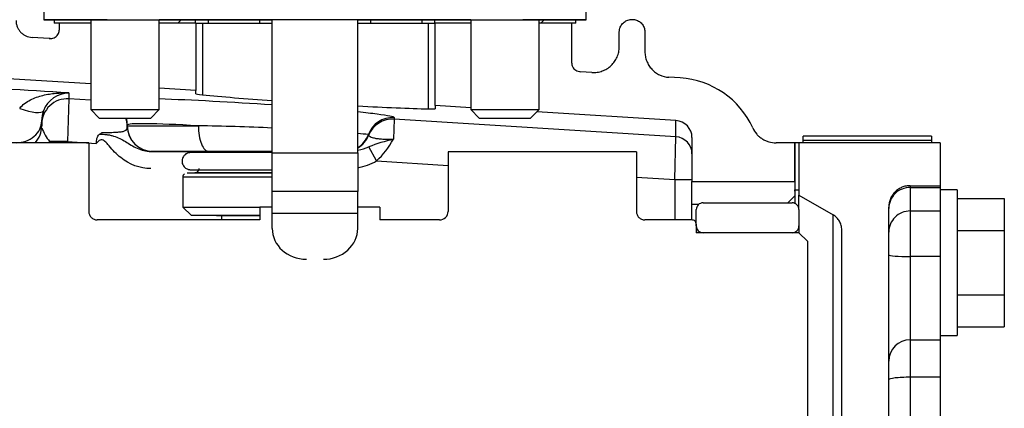
# Model space of a CAD drawing. Units: millimetres. Extents: x 0 to 410, y 0 to 287.
# Drawn here: x 217 to 246, y 202 to 214 of the extents above; entities that cross this region are included whole.
import ezdxf
from ezdxf.lldxf.tags import DXFTag

# ---------------------------------------------------------------- set-up
doc = ezdxf.new("R2010")
doc.units = ezdxf.units.MM
for name, color, linetype in [('13114001_03A_BOM', 7, 'Continuous'), ('13114002_JUNTA_T', 7, 'Continuous'), ('222.10.106_RODAM', 7, 'Continuous'), ('22510013_VARILLA', 7, 'Continuous'), ('22510209_JUNTA_T', 7, 'Continuous'), ('22513002_CUERPO_', 7, 'Continuous'), ('22513101_EJE_PRI', 7, 'Continuous'), ('22513208_TAPA_PO', 7, 'Continuous'), ('25210009_TAPON_L', 7, 'Continuous'), ('25210010_TORICA', 7, 'Continuous'), ('25710006', 7, 'Continuous'), ('53102259_DIN933_', 7, 'Continuous'), ('DIAMETROM8_DIN_1', 7, 'Continuous'), ('DIN-912_M8_X_20', 7, 'Continuous'), ('Predeterminado', 7, 'Continuous')]:
    doc.layers.add(name, color=color, linetype=linetype)
tags = doc.linetypes.add('HIDDEN2', pattern=[4.7625, 3.175, -1.5875]).pattern_tags.tags
tags[6:7] = [DXFTag(74, 4), DXFTag(75, 0), DXFTag(340, '0'), DXFTag(46, 0.0), DXFTag(50, 0.0), DXFTag(44, 0.0), DXFTag(45, 0.0)]
tags[4:5] = [DXFTag(74, 4), DXFTag(75, 0), DXFTag(340, '0'), DXFTag(46, 0.0), DXFTag(50, 0.0), DXFTag(44, 0.0), DXFTag(45, 0.0)]

# ---------------------------------------------------------------- blocks, each defined once
blk = doc.blocks.new('SE5')
at = {"layer": '13114002_JUNTA_T', "linetype": 'Continuous'}
h = blk.add_hatch(dxfattribs=at)
h.set_pattern_fill('LINE', scale=0.47244, angle=45, style=0)
h.paths.add_polyline_path([(222.447, 213.552), (221.397, 213.552), (221.397, 213.452), (222.447, 213.452)])
h = blk.add_hatch(dxfattribs=at)
h.set_pattern_fill('LINE', scale=0.47244, angle=45, style=0)
h.paths.add_polyline_path([(233.566, 213.552), (232.497, 213.552), (232.497, 213.452), (233.566, 213.452)])
at = {"layer": '13114001_03A_BOM', "color": 7, "linetype": 'Continuous'}
for p, q in [((218.022, 215.303), (218.022, 213.553)), ((233.872, 213.553), (233.872, 215.303)), ((218.441, 213.553), (219.397, 213.553)), ((219.335, 213.553), (221.46, 213.553)), ((224.249, 213.553), (221.394, 213.553)), ((221.897, 213.553), (221.394, 213.553)), ((221.397, 213.553), (221.417, 213.553)), ((221.397, 213.553), (223.447, 213.553)), ((223.447, 213.553), (223.447, 213.553)), ((223.447, 213.553), (224.697, 213.553)), ((227.645, 213.553), (224.249, 213.553)), ((224.697, 209.658), (224.697, 213.553)), ((227.197, 213.553), (228.447, 213.553)), ((227.197, 209.658), (227.197, 213.553)), ((230.5, 213.553), (227.645, 213.553)), ((228.447, 213.553), (228.447, 213.553)), ((228.447, 213.553), (230.497, 213.553)), ((230.5, 213.553), (229.997, 213.553)), ((230.435, 213.553), (232.56, 213.553)), ((230.477, 213.553), (230.497, 213.553)), ((232.497, 213.553), (233.453, 213.553)), ((224.697, 209.658), (227.197, 209.658)), ((224.697, 208.529), (224.697, 209.658)), ((227.197, 209.658), (227.197, 208.529)), ((224.697, 207.902), (224.697, 208.529)), ((227.197, 208.529), (224.697, 208.529)), ((227.197, 207.902), (227.197, 208.529)), ((224.697, 207.902), (227.197, 207.902)), ((224.697, 207.455), (224.697, 207.902)), ((227.197, 207.455), (227.197, 207.902))]:
    blk.add_line(p, q, dxfattribs=at)
for start, end in [(269.999864602, 269.999962638), (270.000037362, 270.000135398)]:
    blk.add_arc((225.947, 1917140.348), 1916926.796, start, end, dxfattribs=at)
for centre, major_axis, ratio, start_param, end_param in [((220.397, 213.553), (2.375, 0), 0.000002, 1.791667, 3.744606), ((231.497, 213.553), (-2.375, 0), 0.000002, 2.53858, 4.491518), ((225.697, 207.455), (-1, 0), 0.90241, 0, 1.570796), ((226.197, 207.455), (-1, 0), 0.90241, 1.570796, 3.141593)]:
    blk.add_ellipse(centre, major_axis=major_axis, ratio=ratio, start_param=start_param, end_param=end_param, dxfattribs=at)
at = {"layer": '13114002_JUNTA_T', "color": 7, "linetype": 'Continuous'}
for p, q in [((218.328, 213.552), (218.328, 213.452)), ((219.397, 213.552), (218.328, 213.552)), ((222.447, 213.552), (221.397, 213.552)), ((222.822, 213.552), (222.447, 213.552)), ((222.447, 213.552), (222.447, 213.452)), ((224.322, 213.552), (222.822, 213.552)), ((222.822, 213.552), (222.822, 213.452)), ((224.697, 213.552), (224.322, 213.552)), ((224.322, 213.552), (224.322, 213.452)), ((227.572, 213.552), (227.197, 213.552)), ((229.072, 213.552), (227.572, 213.552)), ((227.572, 213.552), (227.572, 213.452)), ((229.447, 213.552), (229.072, 213.552)), ((229.072, 213.552), (229.072, 213.452)), ((229.447, 213.452), (229.447, 213.552)), ((230.497, 213.552), (229.447, 213.552)), ((233.566, 213.552), (232.497, 213.552)), ((233.566, 213.452), (233.566, 213.552)), ((218.441, 213.452), (218.328, 213.452)), ((219.397, 213.452), (218.328, 213.452)), ((218.476, 213.452), (218.441, 213.452)), ((222.447, 213.452), (221.397, 213.452)), ((222.463, 213.452), (222.822, 213.452)), ((222.822, 213.452), (224.322, 213.452)), ((224.322, 213.452), (224.697, 213.452)), ((227.197, 213.452), (227.572, 213.452)), ((227.572, 213.452), (229.072, 213.452)), ((229.072, 213.452), (229.447, 213.452)), ((230.497, 213.452), (229.447, 213.452)), ((233.566, 213.452), (232.497, 213.452)), ((233.453, 213.452), (233.449, 213.452)), ((233.566, 213.452), (233.453, 213.452))]:
    blk.add_line(p, q, dxfattribs=at)
at = {"layer": '222.10.106_RODAM', "color": 7, "linetype": 'HIDDEN2'}
for p, q in [((237.088, 207.527), (237.088, 208.002)), ((237.288, 208.202), (239.888, 208.202)), ((240.088, 208.002), (240.088, 207.527)), ((240.088, 207.527), (240.088, 207.327)), ((239.888, 207.327), (237.288, 207.327))]:
    blk.add_line(p, q, dxfattribs=at)
for points, knots in [([(237.288, 208.202), (237.235, 208.202), (237.183, 208.181), (237.109, 208.107), (237.088, 208.055), (237.088, 208.002)], [0, 0, 0, 0, 0.5, 0.5, 1, 1, 1, 1]), ([(240.088, 208.002), (240.088, 208.029), (240.082, 208.055), (240.063, 208.103), (240.048, 208.125), (239.992, 208.181), (239.94, 208.202), (239.888, 208.202)], [0, 0, 0, 0, 0.25, 0.25, 0.5, 0.5, 1, 1, 1, 1]), ([(237.088, 207.527), (237.088, 207.501), (237.093, 207.475), (237.113, 207.427), (237.128, 207.405), (237.165, 207.368), (237.187, 207.353), (237.235, 207.333), (237.262, 207.327), (237.288, 207.327)], [0, 0, 0, 0, 0.25, 0.25, 0.5, 0.5, 0.75, 0.75, 1, 1, 1, 1]), ([(239.888, 207.327), (239.914, 207.327), (239.94, 207.333), (239.989, 207.353), (240.011, 207.368), (240.066, 207.423), (240.088, 207.475), (240.088, 207.527)], [0, 0, 0, 0, 0.25, 0.25, 0.5, 0.5, 1, 1, 1, 1])]:
    blk.add_open_spline(points, degree=3, knots=knots, dxfattribs=at)
at = {"layer": '22510013_VARILLA', "color": 7, "linetype": 'HIDDEN2'}
blk.add_line((223.213, 207.827), (223.213, 207.702), dxfattribs=at)
at = {"layer": '22510209_JUNTA_T', "color": 7, "linetype": 'HIDDEN2'}
for p, q in [((240.088, 209.952), (239.963, 209.952)), ((239.963, 209.952), (239.963, 208.577)), ((240.088, 209.952), (240.088, 208.577)), ((239.963, 208.577), (240.088, 208.577)), ((239.963, 208.546), (239.963, 208.577))]:
    blk.add_line(p, q, dxfattribs=at)
at = {"layer": '22513002_CUERPO_', "color": 7, "linetype": 'HIDDEN2'}
for p, q in [((218.476, 213.452), (218.476, 213.246)), ((219.397, 213.452), (218.476, 213.452)), ((222.463, 213.452), (221.397, 213.452)), ((222.463, 213.452), (222.663, 213.452)), ((222.463, 213.452), (222.463, 211.483)), ((230.497, 213.452), (229.463, 213.452)), ((229.463, 211.045), (229.463, 213.452)), ((233.449, 213.452), (232.497, 213.452)), ((233.449, 212.282), (233.449, 213.452)), ((234.838, 212.76), (234.838, 213.188)), ((235.588, 213.188), (235.588, 212.619)), ((218.186, 213.002), (217.682, 213.033)), ((219.397, 211.675), (210.963, 212.202)), ((234.041, 212.011), (233.709, 212.032)), ((236.619, 211.85), (236.291, 211.87)), ((222.463, 211.483), (221.397, 211.55)), ((222.463, 211.389), (222.463, 211.483)), ((229.463, 211.045), (229.463, 210.952)), ((230.497, 210.981), (229.463, 211.045)), ((217.963, 210.599), (217.963, 210.452)), ((236.494, 210.606), (232.43, 210.86)), ((217.963, 210.452), (217.963, 210.452)), ((220.463, 210.474), (220.463, 210.452)), ((236.963, 210.107), (236.963, 208.827)), ((239.963, 209.952), (239.42, 209.952)), ((239.963, 208.827), (239.963, 209.952)), ((221.213, 209.702), (221.154, 209.702)), ((222.845, 209.702), (221.213, 209.702)), ((224.697, 209.702), (222.088, 209.702)), ((236.963, 208.154), (236.963, 208.827)), ((236.963, 208.827), (239.963, 208.827)), ((239.963, 208.577), (239.963, 208.411)), ((239.963, 208.411), (239.76, 208.202)), ((239.963, 208.411), (239.963, 208.202)), ((236.963, 207.702), (236.963, 208.154)), ((237.157, 208.154), (236.963, 208.154))]:
    blk.add_line(p, q, dxfattribs=at)
at = {"layer": '22513002_CUERPO_', "color": 7, "linetype": 'Continuous'}
for p, q in [((222.663, 213.452), (222.663, 211.359)), ((229.263, 210.947), (229.263, 213.452)), ((218.759, 211.241), (218.713, 209.992)), ((218.759, 211.412), (218.759, 211.241)), ((219.397, 211.201), (218.759, 211.241)), ((228.259, 210.647), (228.237, 210.057)), ((228.259, 210.691), (228.259, 210.647)), ((236.494, 210.132), (228.259, 210.647)), ((236.494, 210.132), (236.494, 210.606)), ((220.463, 210.452), (222.541, 210.452)), ((236.463, 208.882), (236.494, 210.132)), ((218.193, 209.992), (218.213, 209.952)), ((218.713, 209.992), (218.193, 209.992)), ((218.713, 209.992), (219.559, 209.939)), ((227.745, 209.427), (227.522, 209.837)), ((221.154, 209.702), (222.563, 209.702)), ((224.699, 209.702), (222.845, 209.702)), ((227.745, 209.427), (229.838, 209.296)), ((235.338, 208.953), (236.463, 208.882)), ((236.463, 208.882), (236.463, 207.702)), ((236.463, 208.882), (236.963, 208.882))]:
    blk.add_line(p, q, dxfattribs=at)
at = {"layer": '22513002_CUERPO_', "color": 7, "linetype": 'HIDDEN2'}
for centre, radius, start, end in [((236.463, 209.355), 2.5, 24.4993, 86.4237), ((218.764, 210.605), 0.802, 158.8945, 180.4313), ((221.213, 210.452), 0.75, 180, 270), ((215.937, 215.359), 6.355, 305.7915, 306.5884)]:
    blk.add_arc(centre, radius, start, end, dxfattribs=at)
at = {"layer": '22513002_CUERPO_', "color": 7, "linetype": 'Continuous'}
for centre, radius, start, end in [((218.776, 210.596), 0.816, 91.1658, 158.6184), ((217.213, 210.452), 0.75, 318.192, 0), ((217.213, 210.452), 0.75, 318.1915, 0), ((219.277, 210.865), 1.392, 199.8667, 218.8408), ((219.713, 210.452), 0.749, 359.1388, 0), ((221.213, 210.452), 0.75, 180, 270), ((221.213, 210.452), 0.75, 180.8603, 270), ((221.517, 141.94), 68.52, 87.33759, 89.14387), ((221.517, 141.94), 68.52, 84.98443, 85.23678), ((228.212, 210.453), 0.749, 199.8756, 201.6892), ((229.352, 205.164), 5.019, 102.8362, 111.3848), ((226.063, 211.248), 2.479, 312.7465, 331.3054), ((226.861, 211.371), 1.67, 281.7444, 293.3451), ((226.912, 210.86), 1.658, 279.9361, 300.2021)]:
    blk.add_arc(centre, radius, start, end, dxfattribs=at)
at = {"layer": '22513002_CUERPO_', "color": 7, "linetype": 'HIDDEN2'}
for centre, major_axis, ratio, start_param, end_param in [((218.201, 213.253), (-0.273, 0.038), 0.907109, 2.720146, 3.266692), ((218.201, 210.496), (-0.074, 2.507), 0.503353, -0.081324, -0.0464), ((233.724, 212.283), (0.275, 0.004), 0.908614, 3.129206, 3.545329), ((224.009, 210.957), (4.25, -0.266), 0.034854, 1.410461, 2.234943), ((223.213, 211.343), (-0.75, 0.047), 0.034854, 0.002181, 0.749765), ((225.963, 211.26), (4.5, -0.282), 0.034854, 3.891358, 4.429483), ((225.963, 211.26), (4.5, -0.282), 0.034854, -1.290739, -0.745403), ((228.713, 210.999), (-0.75, 0.047), 0.034854, 2.396189, 3.143774), ((224.009, 210.957), (4.25, -0.266), 0.034854, 0.491189, 0.724858), ((236.463, 210.107), (0, -0.5), 0.999389, 1.570799, 3.079212)]:
    blk.add_ellipse(centre, major_axis=major_axis, ratio=ratio, start_param=start_param, end_param=end_param, dxfattribs=at)
at = {"layer": '22513002_CUERPO_', "color": 7, "linetype": 'Continuous'}
for centre, major_axis, ratio, start_param, end_param in [((204.808, 212.201), (40.024, -2.498), 0.002176, 1.214896, 1.416557), ((218.713, 210.492), (0.75, 0), 0.999388, 1.508416, 3.141593), ((217.32, 211.172), (0.697, -0.276), 0.26207, 4.81583, 6.269714), ((217.213, 210.599), (-0.75, 0), 0.853717, 1.570796, 3.141593), ((219.713, 210.43), (0.75, 0), 0.999388, 0.015024, 0.336713), ((219.713, 210.474), (0.75, 0), 0.999388, 0, 0.274659), ((228.213, 209.943), (-0.75, 0), 0.999388, 4.650008, 5.936456), ((228.213, 209.899), (-0.75, 0), 0.999388, 4.650008, 5.904815), ((224.009, 210.957), (4.25, -0.266), 0.034854, 0.002181, 0.491189), ((223.963, 210.209), (3.5, -0.266), 0.042244, 1.992409, 3.144804), ((222.845, 210.452), (0, -0.75), 0.4063, 4.712387, 6.283184), ((226.802, 210.452), (0, -0.75), 0.99992, 0.555086, 1.224416), ((226.819, 210.452), (0, -0.75), 0.999903, 0.528886, 1.192786), ((236.463, 209.633), (-0.5, 0), 0.999388, 3.141593, 4.650008), ((217.673, 209.992), (-0.53, -0.53), 0.562006, -4.264995, -4.200373)]:
    blk.add_ellipse(centre, major_axis=major_axis, ratio=ratio, start_param=start_param, end_param=end_param, dxfattribs=at)
at = {"layer": '22513002_CUERPO_', "color": 7, "linetype": 'HIDDEN2'}
for points, knots in [([(217.213, 213.532), (217.213, 213.501), (217.216, 213.47), (217.227, 213.408), (217.236, 213.378), (217.259, 213.319), (217.274, 213.291), (217.307, 213.238), (217.327, 213.213), (217.37, 213.167), (217.393, 213.147), (217.444, 213.11), (217.471, 213.093), (217.556, 213.053), (217.618, 213.037), (217.682, 213.033)], [0, 0, 0, 0, 0.125, 0.125, 0.25, 0.25, 0.375, 0.375, 0.5, 0.5, 0.625, 0.625, 0.75, 0.75, 1, 1, 1, 1]), ([(234.838, 213.188), (234.838, 213.201), (234.838, 213.214), (234.84, 213.227), (234.843, 213.253), (234.848, 213.279), (234.856, 213.304), (234.869, 213.344), (234.889, 213.382), (234.915, 213.416), (234.941, 213.449), (234.972, 213.478), (235.007, 213.501), (235.042, 213.524), (235.082, 213.542), (235.123, 213.552), (235.163, 213.562), (235.206, 213.565), (235.248, 213.561), (235.29, 213.557), (235.332, 213.546), (235.37, 213.528), (235.408, 213.511), (235.444, 213.486), (235.474, 213.457), (235.504, 213.428), (235.529, 213.393), (235.548, 213.356), (235.567, 213.318), (235.579, 213.277), (235.585, 213.235), (235.587, 213.219), (235.588, 213.204), (235.588, 213.188)], [0, 0, 0, 0, 0.033581, 0.033581, 0.033581, 0.100244, 0.100244, 0.100244, 0.207689, 0.207689, 0.207689, 0.315134, 0.315134, 0.315134, 0.422579, 0.422579, 0.422579, 0.530025, 0.530025, 0.530025, 0.63747, 0.63747, 0.63747, 0.744915, 0.744915, 0.744915, 0.85236, 0.85236, 0.85236, 0.959805, 0.959805, 0.959805, 1, 1, 1, 1]), ([(218.186, 213.002), (218.21, 213), (218.234, 213.002), (218.281, 213.01), (218.305, 213.017), (218.37, 213.046), (218.409, 213.077), (218.436, 213.117)], [0, 0, 0, 0, 0.25, 0.25, 0.5, 0.5, 1, 1, 1, 1]), ([(234.041, 212.011), (234.092, 212.008), (234.143, 212.01), (234.244, 212.024), (234.294, 212.037), (234.39, 212.071), (234.436, 212.093), (234.523, 212.147), (234.564, 212.178), (234.638, 212.248), (234.672, 212.286), (234.731, 212.37), (234.756, 212.415), (234.796, 212.508), (234.812, 212.557), (234.832, 212.657), (234.838, 212.708), (234.838, 212.76)], [0, 0, 0, 0, 0.125, 0.125, 0.25, 0.25, 0.375, 0.375, 0.5, 0.5, 0.625, 0.625, 0.75, 0.75, 0.875, 0.875, 1, 1, 1, 1]), ([(235.588, 212.619), (235.588, 212.571), (235.592, 212.525), (235.61, 212.432), (235.623, 212.387), (235.658, 212.299), (235.679, 212.257), (235.729, 212.178), (235.759, 212.14), (235.823, 212.071), (235.858, 212.04), (235.934, 211.985), (235.976, 211.96), (236.103, 211.9), (236.196, 211.876), (236.291, 211.87)], [0, 0, 0, 0, 0.125, 0.125, 0.25, 0.25, 0.375, 0.375, 0.5, 0.5, 0.625, 0.625, 0.75, 0.75, 1, 1, 1, 1]), ([(233.472, 212.181), (233.494, 212.137), (233.529, 212.101), (233.612, 212.05), (233.659, 212.035), (233.709, 212.032)], [0, 0, 0, 0, 0.5, 0.5, 1, 1, 1, 1]), ([(238.738, 210.391), (238.768, 210.326), (238.806, 210.266), (238.876, 210.185), (238.902, 210.159), (238.956, 210.113), (238.984, 210.091), (239.044, 210.053), (239.075, 210.035), (239.141, 210.006), (239.174, 209.993), (239.276, 209.963), (239.348, 209.952), (239.42, 209.952)], [0, 0, 0, 0, 0.25, 0.25, 0.375, 0.375, 0.5, 0.5, 0.625, 0.625, 0.75, 0.75, 1, 1, 1, 1]), ([(219.559, 209.939), (219.562, 209.987), (219.566, 210.036), (219.585, 210.107), (219.594, 210.129), (219.618, 210.171), (219.634, 210.19), (219.654, 210.204)], [0, 0, 0, 0, 0.5, 0.5, 0.75, 0.75, 1, 1, 1, 1])]:
    blk.add_open_spline(points, degree=3, knots=knots, dxfattribs=at)
at = {"layer": '22513002_CUERPO_', "color": 7, "linetype": 'Continuous'}
for points, knots in [([(217.32, 210.962), (217.362, 211.018), (217.411, 211.064), (217.518, 211.145), (217.575, 211.18), (217.691, 211.239), (217.751, 211.264), (217.873, 211.307), (217.936, 211.326), (218.123, 211.373), (218.25, 211.393), (218.441, 211.409), (218.505, 211.413), (218.632, 211.415), (218.696, 211.415), (218.759, 211.412)], [0, 0, 0, 0, 0.125, 0.125, 0.25, 0.25, 0.375, 0.375, 0.5, 0.5, 0.75, 0.75, 0.875, 0.875, 1, 1, 1, 1]), ([(219.725, 210.256), (219.793, 210.257), (219.858, 210.257), (219.955, 210.259), (219.986, 210.26), (220.047, 210.262), (220.076, 210.263), (220.16, 210.267), (220.211, 210.271), (220.298, 210.281), (220.335, 210.288), (220.393, 210.305), (220.414, 210.316), (220.443, 210.342), (220.451, 210.358), (220.46, 210.391), (220.461, 210.408), (220.463, 210.432), (220.463, 210.44), (220.463, 210.441)], [0, 0, 0, 0, 0.125, 0.125, 0.1875, 0.1875, 0.25, 0.25, 0.375, 0.375, 0.5, 0.5, 0.625, 0.625, 0.75, 0.75, 0.875, 0.875, 1, 1, 1, 1]), ([(221.154, 209.202), (220.832, 209.202), (220.523, 209.322), (220.146, 209.621), (220.038, 209.74), (219.907, 209.893), (219.881, 209.924), (219.826, 209.982), (219.797, 210.011), (219.725, 210.047), (219.681, 210.041), (219.613, 209.998), (219.586, 209.968), (219.559, 209.939)], [0, 0, 0, 0, 0.5, 0.5, 0.75, 0.75, 0.8125, 0.8125, 0.875, 0.875, 0.9375, 0.9375, 1, 1, 1, 1]), ([(219.654, 210.204), (219.724, 210.208), (219.794, 210.205), (219.898, 210.192), (219.932, 210.186), (219.998, 210.172), (220.031, 210.163), (220.125, 210.134), (220.185, 210.11), (220.301, 210.055), (220.355, 210.024), (220.464, 209.958), (220.519, 209.923), (220.631, 209.855), (220.69, 209.823), (220.814, 209.767), (220.88, 209.743), (221.014, 209.711), (221.084, 209.702), (221.154, 209.702)], [0, 0, 0, 0, 0.125, 0.125, 0.1875, 0.1875, 0.25, 0.25, 0.375, 0.375, 0.5, 0.5, 0.625, 0.625, 0.75, 0.75, 0.875, 0.875, 1, 1, 1, 1]), ([(227.516, 210.176), (227.517, 210.174), (227.525, 210.164), (227.554, 210.142), (227.567, 210.133), (227.603, 210.117), (227.626, 210.109), (227.683, 210.094), (227.718, 210.087), (227.798, 210.076), (227.844, 210.071), (227.946, 210.064), (228.001, 210.061), (228.116, 210.058), (228.177, 210.057), (228.237, 210.057)], [0, 0, 0, 0, 0.25, 0.25, 0.375, 0.375, 0.5, 0.5, 0.625, 0.625, 0.75, 0.75, 0.875, 0.875, 1, 1, 1, 1])]:
    blk.add_open_spline(points, degree=3, knots=knots, dxfattribs=at)
at = {"layer": '22513101_EJE_PRI', "color": 7, "linetype": 'HIDDEN2'}
for p, q in [((219.338, 209.952), (212.838, 209.952)), ((219.338, 209.952), (219.338, 207.952)), ((235.338, 209.69), (229.838, 209.69)), ((229.838, 209.69), (229.838, 207.952)), ((235.338, 209.69), (235.338, 207.952)), ((224.697, 208.077), (224.338, 208.077)), ((224.338, 208.077), (224.338, 207.702)), ((227.838, 208.077), (227.197, 208.077)), ((227.838, 208.077), (227.838, 207.702)), ((224.338, 207.702), (219.588, 207.702)), ((229.588, 207.702), (227.838, 207.702)), ((236.963, 207.702), (235.588, 207.702)), ((237.088, 207.577), (237.088, 207.327)), ((240.088, 207.327), (237.088, 207.327)), ((240.338, 207.077), (240.088, 207.327)), ((240.338, 207.077), (240.338, 201.327))]:
    blk.add_line(p, q, dxfattribs=at)
for points, knots in [([(219.338, 207.952), (219.338, 207.92), (219.344, 207.887), (219.369, 207.827), (219.388, 207.799), (219.434, 207.753), (219.461, 207.734), (219.522, 207.709), (219.555, 207.702), (219.588, 207.702)], [0, 0, 0, 0, 0.25, 0.25, 0.5, 0.5, 0.75, 0.75, 1, 1, 1, 1]), ([(229.588, 207.702), (229.654, 207.702), (229.718, 207.729), (229.811, 207.822), (229.838, 207.887), (229.838, 207.952)], [0, 0, 0, 0, 0.5, 0.5, 1, 1, 1, 1]), ([(235.338, 207.952), (235.338, 207.92), (235.344, 207.887), (235.369, 207.827), (235.388, 207.799), (235.434, 207.753), (235.461, 207.734), (235.522, 207.709), (235.555, 207.702), (235.588, 207.702)], [0, 0, 0, 0, 0.25, 0.25, 0.5, 0.5, 0.75, 0.75, 1, 1, 1, 1]), ([(237.088, 207.577), (237.088, 207.61), (237.074, 207.643), (237.028, 207.689), (236.995, 207.702), (236.963, 207.702)], [0, 0, 0, 0, 0.5, 0.5, 1, 1, 1, 1])]:
    blk.add_open_spline(points, degree=3, knots=knots, dxfattribs=at)
at = {"layer": '22513208_TAPA_PO', "color": 7, "linetype": 'HIDDEN2'}
for p, q in [((244.213, 209.952), (240.088, 209.952)), ((240.088, 209.952), (240.088, 208.424)), ((244.213, 209.952), (244.213, 208.702)), ((243.338, 208.702), (244.213, 208.702)), ((244.213, 208.702), (244.213, 208.652)), ((244.213, 208.652), (244.213, 207.965)), ((240.088, 208.024), (240.088, 208.424)), ((240.088, 208.424), (241.088, 207.847)), ((242.713, 195.327), (242.713, 208.077)), ((244.213, 207.965), (244.213, 206.63)), ((241.338, 200.991), (241.338, 207.414)), ((244.213, 206.63), (244.213, 204.202)), ((243.338, 204.202), (244.213, 204.202)), ((244.213, 204.202), (244.213, 203.106)), ((244.213, 203.106), (244.213, 196.538))]:
    blk.add_line(p, q, dxfattribs=at)
at = {"layer": '22513208_TAPA_PO', "color": 7, "linetype": 'Continuous'}
for p, q in [((243.338, 208.702), (243.338, 208.652)), ((243.338, 208.652), (243.338, 207.965)), ((243.338, 208.652), (244.213, 208.652)), ((241.088, 200.558), (241.088, 207.847)), ((243.338, 207.965), (243.338, 206.63)), ((243.338, 207.965), (244.213, 207.965)), ((243.338, 206.63), (243.338, 204.202)), ((244.213, 206.63), (243.338, 206.63)), ((243.338, 204.202), (243.338, 203.106)), ((243.338, 203.106), (243.338, 196.538)), ((244.213, 203.106), (243.338, 203.106))]:
    blk.add_line(p, q, dxfattribs=at)
at = {"layer": '22513208_TAPA_PO', "color": 7, "linetype": 'HIDDEN2'}
blk.add_arc((243.338, 203.577), 0.625, 90, 180, dxfattribs=at)
at = {"layer": '22513208_TAPA_PO', "color": 7, "linetype": 'Continuous'}
for centre, ratio, start_param, end_param in [((243.338, 208.034), 0.988677, 1.570796, 3.141593), ((243.338, 207.347), 0.988677, 1.570796, 3.141593), ((243.338, 206.68), 0.079054, 3.141593, 4.712389), ((243.338, 203.031), 0.119506, 1.570796, 3.141593)]:
    blk.add_ellipse(centre, major_axis=(0.625, 0), ratio=ratio, start_param=start_param, end_param=end_param, dxfattribs=at)
at = {"layer": '22513208_TAPA_PO', "color": 7, "linetype": 'HIDDEN2'}
for points, knots in [([(243.338, 208.702), (243.297, 208.702), (243.256, 208.699), (243.176, 208.683), (243.136, 208.671), (243.061, 208.639), (243.025, 208.62), (242.957, 208.575), (242.925, 208.549), (242.867, 208.491), (242.841, 208.459), (242.795, 208.391), (242.776, 208.355), (242.729, 208.242), (242.713, 208.159), (242.713, 208.077)], [0, 0, 0, 0, 0.125, 0.125, 0.25, 0.25, 0.375, 0.375, 0.5, 0.5, 0.625, 0.625, 0.75, 0.75, 1, 1, 1, 1]), ([(241.338, 207.414), (241.338, 207.457), (241.332, 207.501), (241.309, 207.585), (241.292, 207.626), (241.249, 207.702), (241.222, 207.737), (241.16, 207.799), (241.126, 207.825), (241.088, 207.847)], [0, 0, 0, 0, 0.25, 0.25, 0.5, 0.5, 0.75, 0.75, 1, 1, 1, 1])]:
    blk.add_open_spline(points, degree=3, knots=knots, dxfattribs=at)
at = {"layer": '25210009_TAPON_L', "color": 7, "linetype": 'HIDDEN2'}
for p, q in [((222.088, 213.553), (222.088, 213.552)), ((222.563, 209.702), (222.563, 209.668)), ((222.088, 208.952), (222.088, 208.077)), ((222.213, 209.077), (224.697, 209.077)), ((224.697, 209.077), (222.438, 209.077)), ((222.088, 208.077), (224.338, 208.077)), ((222.088, 208.077), (222.338, 207.827)), ((224.338, 207.827), (222.338, 207.827)), ((223.075, 207.827), (224.338, 207.827))]:
    blk.add_line(p, q, dxfattribs=at)
at = {"layer": '25210009_TAPON_L', "color": 7, "linetype": 'Continuous'}
for p, q in [((222.838, 213.553), (222.838, 213.552)), ((224.697, 208.952), (222.088, 208.952))]:
    blk.add_line(p, q, dxfattribs=at)
at = {"layer": '25210009_TAPON_L', "color": 7, "linetype": 'HIDDEN2'}
for centre, radius, start, end in [((222.438, 209.202), 0.125, 270.0279, 0), ((222.204, 208.955), 0.116, 124.5704, 181.1924)]:
    blk.add_arc(centre, radius, start, end, dxfattribs=at)
at = {"layer": '25210010_TORICA', "color": 7, "linetype": 'HIDDEN2'}
for points, knots in [([(224.7, 209.668), (224.696, 209.668), (224.603, 209.668), (224.411, 209.668), (224.114, 209.668), (223.811, 209.668), (223.513, 209.668), (223.231, 209.668), (222.973, 209.668), (222.747, 209.668), (222.562, 209.668), (222.424, 209.668), (222.337, 209.668), (222.313, 209.668), (222.313, 209.668), (222.313, 209.668), (222.313, 209.668), (222.312, 209.668), (222.312, 209.668), (222.31, 209.668), (222.305, 209.668), (222.294, 209.668), (222.259, 209.664), (222.207, 209.649), (222.139, 209.605), (222.085, 209.536), (222.059, 209.446), (222.065, 209.358), (222.097, 209.285), (222.141, 209.234), (222.185, 209.201), (222.227, 209.182), (222.261, 209.173), (222.287, 209.17), (222.302, 209.169), (222.309, 209.168), (222.312, 209.168), (222.312, 209.168), (222.312, 209.168), (222.312, 209.168), (222.313, 209.168), (222.313, 209.168), (222.314, 209.168), (222.336, 209.168), (222.418, 209.168), (222.506, 209.168), (222.555, 209.168)], [0.1859782, 0.1859782, 0.1859782, 0.1859782, 0.1869085, 0.2121647, 0.2374209, 0.2626771, 0.2879333, 0.3131896, 0.3384458, 0.363702, 0.3889582, 0.4142145, 0.4394708, 0.4647274, 0.4663086, 0.4667671, 0.4671428, 0.4671859, 0.4672228, 0.4672787, 0.4675238, 0.4685487, 0.4701025, 0.4764047, 0.4819599, 0.490222, 0.4977195, 0.5052914, 0.5119357, 0.5173771, 0.5219788, 0.5257969, 0.5288021, 0.5309364, 0.5321894, 0.5327086, 0.5327656, 0.5327977, 0.5328288, 0.5328767, 0.5329779, 0.533305, 0.5355477, 0.559496, 0.5847567, 0.608671, 0.608671, 0.608671, 0.608671]), ([(222.558, 209.668), (222.469, 209.668), (222.353, 209.668), (222.314, 209.668), (222.313, 209.668), (222.313, 209.668)], [0.39092279, 0.39092279, 0.39092279, 0.39092279, 0.43360506, 0.46518021, 0.46639817, 0.46639817, 0.46639817, 0.46639817]), ([(222.313, 209.168), (222.313, 209.168), (222.344, 209.168), (222.535, 209.168), (222.951, 209.168), (223.499, 209.168), (224.109, 209.168), (224.508, 209.168), (224.693, 209.168), (224.698, 209.168)], [0.5335952, 0.5335952, 0.5335952, 0.5335952, 0.5600121, 0.6104927, 0.661003, 0.7115134, 0.7620238, 0.8125342, 0.8138441, 0.8138441, 0.8138441, 0.8138441])]:
    blk.add_open_spline(points, degree=3, knots=knots, dxfattribs=at)
at = {"layer": '25710006', "color": 7, "linetype": 'HIDDEN2'}
for p, q in [((243.963, 210.145), (240.213, 210.145)), ((240.213, 210.018), (240.213, 210.145)), ((243.963, 210.018), (240.213, 210.018)), ((240.213, 209.952), (240.213, 210.018)), ((243.963, 210.145), (243.963, 210.018)), ((243.963, 210.018), (243.963, 209.952))]:
    blk.add_line(p, q, dxfattribs=at)
at = {"layer": '53102259_DIN933_', "color": 7, "linetype": 'HIDDEN2'}
for p, q in [((244.713, 208.329), (246.088, 208.329)), ((246.088, 208.329), (246.088, 207.391)), ((244.713, 207.391), (246.088, 207.391)), ((246.088, 207.391), (246.088, 205.514)), ((244.713, 205.514), (246.088, 205.514)), ((246.088, 205.514), (246.088, 204.576)), ((244.713, 204.576), (246.088, 204.576))]:
    blk.add_line(p, q, dxfattribs=at)
at = {"layer": 'DIAMETROM8_DIN_1', "color": 7, "linetype": 'HIDDEN2'}
for p, q in [((244.713, 208.577), (244.213, 208.577)), ((244.713, 208.577), (244.713, 204.327)), ((244.213, 204.327), (244.713, 204.327))]:
    blk.add_line(p, q, dxfattribs=at)
at = {"layer": 'DIN-912_M8_X_20', "color": 7, "linetype": 'Continuous'}
for p, q in [((219.397, 213.553), (219.397, 210.928)), ((221.397, 210.928), (221.397, 213.553)), ((230.497, 213.553), (230.497, 210.928)), ((232.497, 210.928), (232.497, 213.553)), ((219.397, 210.928), (221.397, 210.928)), ((219.397, 210.928), (219.647, 210.678)), ((221.147, 210.678), (221.397, 210.928)), ((230.497, 210.928), (232.497, 210.928)), ((230.497, 210.928), (230.747, 210.678)), ((232.247, 210.678), (232.497, 210.928)), ((219.647, 210.678), (221.147, 210.678)), ((230.747, 210.678), (232.247, 210.678))]:
    blk.add_line(p, q, dxfattribs=at)

msp = doc.modelspace()

# ---------------------------------------------------------------- block references
at = {"layer": 'Predeterminado'}
msp.add_blockref('SE5', (0, 0), dxfattribs=at)

doc.saveas('drawing.dxf')
